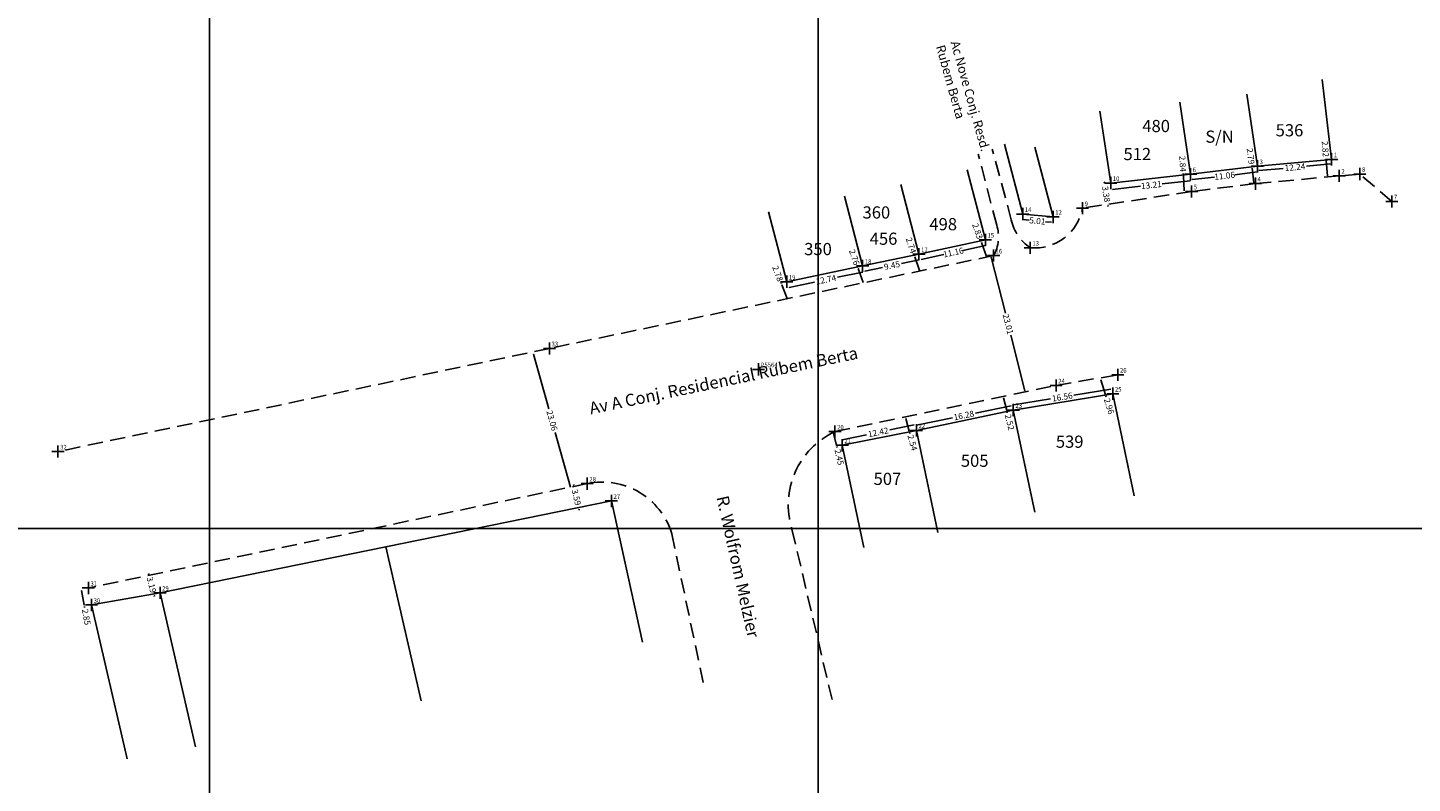
# Model space of a CAD drawing. Extents: x 189800 to 190400, y 1677400 to 1677800.
# Drawn here: x 189970 to 190198, y 1677558 to 1677682 of the extents above; entities that cross this region are included whole.
import ezdxf

# ---------------------------------------------------------------- set-up
doc = ezdxf.new("R2010")
doc.units = 0
doc.header["$MEASUREMENT"] = 0
doc.header["$PDMODE"] = 2
doc.linetypes.add('CONTINUO', pattern=[0])
doc.linetypes.add('DASHED2', pattern=[0.375, 0.25, -0.125])
doc.layers.get('0').update_dxf_attribs({"linetype": 'CONTINUOUS'})
doc.layers.get('DEFPOINTS').update_dxf_attribs({"linetype": 'CONTINUOUS'})
for name, color, linetype in [('_TG', 7, 'CONTINUO'), ('T-DIM', 1, 'CONTINUOUS'), ('T-DIVIS-EXIS', 7, 'CONTINUOUS'), ('T-MFIO-EXI', 7, 'DASHED2'), ('T-TEXTG', 1, 'CONTINUOUS')]:
    doc.layers.add(name, color=color, linetype=linetype)
doc.styles.add('SIMPLEX', font='simplex', dxfattribs={"height": 0.2})
doc.dimstyles.get("Standard").update_dxf_attribs({"dimtxt": 0.18, "dimasz": 0.18, "dimexe": 0.18, "dimexo": 0.0625, "dimgap": 0.09, "dimtad": 0, "dimtih": 1, "dimtoh": 1, "dimdec": 4, "dimzin": 0, "dimdsep": 46, "dimtxsty": 'Standard', "dimcen": 0.09, "dimadec": 0, "dimazin": 0, "dimtfac": 1, "dimtdec": 4, "dimtofl": 0, "dimtmove": 0, "dimatfit": 0, "dimfxl": 0, "dimtolj": 1, "dimtzin": 0, "dimarcsym": 0})

# ---------------------------------------------------------------- blocks, each defined once
blk = doc.blocks.new('SIMB_PONTO')
at = {"color": 0}
blk.add_point((0, 0), dxfattribs=at)
for tag in ['COTA', 'PONTO', 'DESC']:
    blk.add_attdef(tag, (0, 0), '', height=1)
blk = doc.blocks.new('*D1')
at = {"layer": 'DEFPOINTS', "color": 0, "ltscale": 10}
for p in [(190103.43, 1677616.03), (190103.09, 1677613.43), (190103.99, 1677613.64)]:
    blk.add_point(p, dxfattribs=at)
at = {"layer": 'T-TEXTG', "ltscale": 10}
for p, q in [((190102.57, 1677615.65), (190103.05, 1677613.61)), ((190103.09, 1677613.43), (190103.13, 1677613.26))]:
    blk.add_line(p, q, dxfattribs=at)
for points in [[(190102.6, 1677615.65), (190102.54, 1677615.64), (190102.53, 1677615.82)], [(190103.08, 1677613.61), (190103.02, 1677613.6), (190103.09, 1677613.43)]]:
    blk.add_solid(points, dxfattribs=at)
at = {"layer": 'T-TEXTG', "color": 0, "ltscale": 10, "insert": (190103.49, 1677611.7), "char_height": 1, "attachment_point": 5, "rotation": 283.1507}
blk.add_mtext('\\A1;2.45', dxfattribs=at)
blk = doc.blocks.new('*D2')
at = {"layer": 'DEFPOINTS', "color": 0, "ltscale": 10}
for p in [(190115.48, 1677618.54), (190115.04, 1677615.78), (190116.16, 1677616.1)]:
    blk.add_point(p, dxfattribs=at)
at = {"layer": 'T-TEXTG', "ltscale": 10}
for p, q in [((190114.41, 1677618.06), (190115, 1677615.96)), ((190115.04, 1677615.78), (190115.09, 1677615.61))]:
    blk.add_line(p, q, dxfattribs=at)
for points in [[(190114.44, 1677618.06), (190114.38, 1677618.05), (190114.36, 1677618.23)], [(190115.02, 1677615.97), (190114.97, 1677615.95), (190115.04, 1677615.78)]]:
    blk.add_solid(points, dxfattribs=at)
at = {"layer": 'T-TEXTG', "color": 0, "ltscale": 10, "insert": (190115.52, 1677614.07), "char_height": 1, "attachment_point": 5, "rotation": 285.6706}
blk.add_mtext('\\A1;2.54', dxfattribs=at)
blk = doc.blocks.new('*D3')
at = {"layer": 'DEFPOINTS', "color": 0, "ltscale": 10}
for p in [(190131.48, 1677621.88), (190131.05, 1677619.18), (190132.09, 1677619.44)]:
    blk.add_point(p, dxfattribs=at)
at = {"layer": 'T-TEXTG', "ltscale": 10}
for p, q in [((190130.48, 1677621.44), (190131.01, 1677619.35)), ((190131.05, 1677619.18), (190131.09, 1677619))]:
    blk.add_line(p, q, dxfattribs=at)
for points in [[(190130.51, 1677621.45), (190130.45, 1677621.44), (190130.44, 1677621.62)], [(190131.04, 1677619.36), (190130.98, 1677619.34), (190131.05, 1677619.18)]]:
    blk.add_solid(points, dxfattribs=at)
at = {"layer": 'T-TEXTG', "color": 0, "ltscale": 10, "insert": (190131.48, 1677617.45), "char_height": 1, "attachment_point": 5, "rotation": 284.0878}
blk.add_mtext('\\A1;2.52', dxfattribs=at)
blk = doc.blocks.new('*D4')
at = {"layer": 'DEFPOINTS', "color": 0, "ltscale": 10}
for p in [(190147.55, 1677624.93), (190148.43, 1677622.11), (190147.3, 1677621.76)]:
    blk.add_point(p, dxfattribs=at)
at = {"layer": 'T-TEXTG', "ltscale": 10}
for p, q in [((190146.47, 1677624.41), (190147.24, 1677621.93)), ((190147.3, 1677621.76), (190147.35, 1677621.59))]:
    blk.add_line(p, q, dxfattribs=at)
for points in [[(190146.49, 1677624.41), (190146.44, 1677624.4), (190146.41, 1677624.58)], [(190147.27, 1677621.94), (190147.21, 1677621.92), (190147.3, 1677621.76)]]:
    blk.add_solid(points, dxfattribs=at)
at = {"layer": 'T-TEXTG', "color": 0, "ltscale": 10, "insert": (190147.83, 1677620.06), "char_height": 1, "attachment_point": 5, "rotation": 287.4229}
blk.add_mtext('\\A1;2.96', dxfattribs=at)
blk = doc.blocks.new('*D5')
at = {"layer": 'DEFPOINTS', "color": 0, "ltscale": 10}
for p in [(190094.01, 1677640.2), (190094.86, 1677640.52), (190095.83, 1677637.91)]:
    blk.add_point(p, dxfattribs=at)
at = {"layer": 'T-TEXTG', "ltscale": 10}
for p, q in [((190094.01, 1677640.2), (190093.94, 1677640.37)), ((190094.91, 1677637.76), (190094.07, 1677640.03))]:
    blk.add_line(p, q, dxfattribs=at)
for points in [[(190094.1, 1677640.04), (190094.04, 1677640.02), (190094.01, 1677640.2)], [(190094.94, 1677637.77), (190094.89, 1677637.75), (190094.98, 1677637.59)]]:
    blk.add_solid(points, dxfattribs=at)
at = {"layer": 'T-TEXTG', "color": 0, "ltscale": 10, "insert": (190093.38, 1677641.86), "char_height": 1, "attachment_point": 5, "rotation": 290.434}
blk.add_mtext('\\A1;2.78', dxfattribs=at)
blk = doc.blocks.new('*D6')
at = {"layer": 'DEFPOINTS', "color": 0, "ltscale": 10}
for p in [(190106.55, 1677642.84), (190107.34, 1677643.11), (190108.24, 1677640.5)]:
    blk.add_point(p, dxfattribs=at)
at = {"layer": 'T-TEXTG', "ltscale": 10}
for p, q in [((190106.55, 1677642.84), (190106.5, 1677643.01)), ((190107.4, 1677640.4), (190106.61, 1677642.67))]:
    blk.add_line(p, q, dxfattribs=at)
for points in [[(190106.64, 1677642.68), (190106.58, 1677642.66), (190106.55, 1677642.84)], [(190107.43, 1677640.41), (190107.37, 1677640.39), (190107.46, 1677640.23)]]:
    blk.add_solid(points, dxfattribs=at)
at = {"layer": 'T-TEXTG', "color": 0, "ltscale": 10, "insert": (190105.97, 1677644.53), "char_height": 1, "attachment_point": 5, "rotation": 289.0881}
blk.add_mtext('\\A1;2.76', dxfattribs=at)
blk = doc.blocks.new('*D7')
at = {"layer": 'DEFPOINTS', "color": 0, "ltscale": 10}
for p in [(190115.85, 1677644.79), (190116.59, 1677645.03), (190117.44, 1677642.43)]:
    blk.add_point(p, dxfattribs=at)
at = {"layer": 'T-TEXTG', "ltscale": 10}
for p, q in [((190115.85, 1677644.79), (190115.79, 1677644.96)), ((190116.65, 1677642.35), (190115.91, 1677644.62))]:
    blk.add_line(p, q, dxfattribs=at)
for points in [[(190115.93, 1677644.63), (190115.88, 1677644.61), (190115.85, 1677644.79)], [(190116.67, 1677642.36), (190116.62, 1677642.35), (190116.7, 1677642.18)]]:
    blk.add_solid(points, dxfattribs=at)
at = {"layer": 'T-TEXTG', "color": 0, "ltscale": 10, "insert": (190115.29, 1677646.48), "char_height": 1, "attachment_point": 5, "rotation": 288.1443}
blk.add_mtext('\\A1;2.74', dxfattribs=at)
blk = doc.blocks.new('*D8')
at = {"layer": 'DEFPOINTS', "color": 0, "ltscale": 10}
for p in [(190126.8, 1677647.15), (190127.5, 1677647.4), (190128.45, 1677644.73)]:
    blk.add_point(p, dxfattribs=at)
at = {"layer": 'T-TEXTG', "ltscale": 10}
for p, q in [((190126.8, 1677647.15), (190126.74, 1677647.32)), ((190127.69, 1677644.65), (190126.86, 1677646.98))]:
    blk.add_line(p, q, dxfattribs=at)
for points in [[(190126.89, 1677646.99), (190126.84, 1677646.97), (190126.8, 1677647.15)], [(190127.72, 1677644.66), (190127.66, 1677644.64), (190127.75, 1677644.48)]]:
    blk.add_solid(points, dxfattribs=at)
at = {"layer": 'T-TEXTG', "color": 0, "ltscale": 10, "insert": (190126.21, 1677648.83), "char_height": 1, "attachment_point": 5, "rotation": 289.5547}
blk.add_mtext('\\A1;2.83', dxfattribs=at)
blk = doc.blocks.new('*D9')
at = {"layer": 'DEFPOINTS', "color": 0, "ltscale": 10}
for p in [(190133.64, 1677651.63), (190138.54, 1677650.26), (190138.62, 1677651.16)]:
    blk.add_point(p, dxfattribs=at)
at = {"layer": 'T-TEXTG', "ltscale": 10}
for p, q in [((190133.73, 1677650.72), (190134.7, 1677650.62)), ((190138.36, 1677650.28), (190137.39, 1677650.37))]:
    blk.add_line(p, q, dxfattribs=at)
for points in [[(190133.73, 1677650.75), (190133.73, 1677650.69), (190133.55, 1677650.73)], [(190138.36, 1677650.31), (190138.35, 1677650.25), (190138.54, 1677650.26)]]:
    blk.add_solid(points, dxfattribs=at)
at = {"layer": 'T-TEXTG', "color": 0, "ltscale": 10, "insert": (190136.04, 1677650.5), "char_height": 1, "attachment_point": 5, "rotation": 354.5522}
blk.add_mtext('\\A1;5.01', dxfattribs=at)
blk = doc.blocks.new('*D10')
at = {"layer": 'DEFPOINTS', "color": 0, "ltscale": 10}
for p in [(190107.34, 1677643.11), (190094.86, 1677640.52), (190107.54, 1677642.15)]:
    blk.add_point(p, dxfattribs=at)
at = {"layer": 'T-TEXTG', "ltscale": 10}
for p, q in [((190095.24, 1677639.58), (190099.41, 1677640.45)), ((190107.36, 1677642.11), (190103.19, 1677641.24))]:
    blk.add_line(p, q, dxfattribs=at)
for points in [[(190107.36, 1677642.14), (190107.37, 1677642.08), (190107.54, 1677642.15)], [(190095.23, 1677639.61), (190095.25, 1677639.55), (190095.06, 1677639.55)]]:
    blk.add_solid(points, dxfattribs=at)
at = {"layer": 'T-TEXTG', "color": 0, "ltscale": 10, "insert": (190101.3, 1677640.85), "char_height": 1, "attachment_point": 5, "rotation": 11.7687}
blk.add_mtext('\\A1;12.74', dxfattribs=at)
blk = doc.blocks.new('*D11')
at = {"layer": 'DEFPOINTS', "color": 0, "ltscale": 10}
for p in [(190116.59, 1677645.03), (190107.34, 1677643.11), (190116.78, 1677644.13)]:
    blk.add_point(p, dxfattribs=at)
at = {"layer": 'T-TEXTG', "ltscale": 10}
for p, q in [((190107.7, 1677642.25), (190110.58, 1677642.85)), ((190116.6, 1677644.1), (190113.72, 1677643.5))]:
    blk.add_line(p, q, dxfattribs=at)
for points in [[(190116.59, 1677644.13), (190116.61, 1677644.07), (190116.78, 1677644.13)], [(190107.69, 1677642.28), (190107.7, 1677642.23), (190107.52, 1677642.22)]]:
    blk.add_solid(points, dxfattribs=at)
at = {"layer": 'T-TEXTG', "color": 0, "ltscale": 10, "insert": (190112.15, 1677643.18), "char_height": 1, "attachment_point": 5, "rotation": 11.6933}
blk.add_mtext('\\A1;9.45', dxfattribs=at)
blk = doc.blocks.new('*D12')
at = {"layer": 'DEFPOINTS', "color": 0, "ltscale": 10}
for p in [(190127.5, 1677647.4), (190116.59, 1677645.03), (190127.69, 1677646.5)]:
    blk.add_point(p, dxfattribs=at)
at = {"layer": 'T-TEXTG', "ltscale": 10}
for p, q in [((190116.96, 1677644.17), (190120.68, 1677644.98)), ((190127.52, 1677646.46), (190123.8, 1677645.66))]:
    blk.add_line(p, q, dxfattribs=at)
for points in [[(190127.51, 1677646.49), (190127.52, 1677646.44), (190127.69, 1677646.5)], [(190116.96, 1677644.2), (190116.97, 1677644.14), (190116.79, 1677644.13)]]:
    blk.add_solid(points, dxfattribs=at)
at = {"layer": 'T-TEXTG', "color": 0, "ltscale": 10, "insert": (190122.24, 1677645.32), "char_height": 1, "attachment_point": 5, "rotation": 12.2505}
blk.add_mtext('\\A1;11.16', dxfattribs=at)
blk = doc.blocks.new('*D13')
at = {"layer": 'DEFPOINTS', "color": 0, "ltscale": 10}
for p in [(190148.09, 1677656.72), (190161.21, 1677658.17), (190161.33, 1677657.12)]:
    blk.add_point(p, dxfattribs=at)
at = {"layer": 'T-TEXTG', "ltscale": 10}
for p, q in [((190148.38, 1677655.69), (190153.01, 1677656.2)), ((190161.15, 1677657.1), (190156.52, 1677656.59))]:
    blk.add_line(p, q, dxfattribs=at)
for points in [[(190161.15, 1677657.13), (190161.15, 1677657.07), (190161.33, 1677657.12)], [(190148.38, 1677655.72), (190148.39, 1677655.66), (190148.2, 1677655.67)]]:
    blk.add_solid(points, dxfattribs=at)
at = {"layer": 'T-TEXTG', "color": 0, "ltscale": 10, "insert": (190154.77, 1677656.39), "char_height": 1, "attachment_point": 5, "rotation": 6.2935}
blk.add_mtext('\\A1;13.21', dxfattribs=at)
blk = doc.blocks.new('*D14')
at = {"layer": 'DEFPOINTS', "color": 0, "ltscale": 10}
for p in [(190172.2, 1677659.47), (190172.31, 1677658.56), (190161.21, 1677658.17)]:
    blk.add_point(p, dxfattribs=at)
at = {"layer": 'T-TEXTG', "ltscale": 10}
for p, q in [((190172.13, 1677658.54), (190168.49, 1677658.1)), ((190161.5, 1677657.28), (190165.14, 1677657.71))]:
    blk.add_line(p, q, dxfattribs=at)
for points in [[(190172.12, 1677658.57), (190172.13, 1677658.51), (190172.31, 1677658.56)], [(190161.5, 1677657.31), (190161.5, 1677657.25), (190161.32, 1677657.25)]]:
    blk.add_solid(points, dxfattribs=at)
at = {"layer": 'T-TEXTG', "color": 0, "ltscale": 10, "insert": (190166.81, 1677657.91), "char_height": 1, "attachment_point": 5, "rotation": 6.7632}
blk.add_mtext('\\A1;11.06', dxfattribs=at)
blk = doc.blocks.new('*D15')
at = {"layer": 'DEFPOINTS', "color": 0, "ltscale": 10}
for p in [(190184.39, 1677660.61), (190172.2, 1677659.47), (190184.45, 1677659.89)]:
    blk.add_point(p, dxfattribs=at)
at = {"layer": 'T-TEXTG', "ltscale": 10}
for p, q in [((190172.45, 1677658.76), (190176.44, 1677659.14)), ((190184.27, 1677659.87), (190180.28, 1677659.5))]:
    blk.add_line(p, q, dxfattribs=at)
for points in [[(190172.44, 1677658.79), (190172.45, 1677658.73), (190172.27, 1677658.75)], [(190184.27, 1677659.9), (190184.28, 1677659.84), (190184.45, 1677659.89)]]:
    blk.add_solid(points, dxfattribs=at)
at = {"layer": 'T-TEXTG', "color": 0, "ltscale": 10, "insert": (190178.36, 1677659.32), "char_height": 1, "attachment_point": 5, "rotation": 5.3527}
blk.add_mtext('\\A1;12.24', dxfattribs=at)
blk = doc.blocks.new('*D16')
at = {"layer": 'DEFPOINTS', "color": 0, "ltscale": 10}
for p in [(190184.39, 1677660.61), (190183.49, 1677660.54), (190184.61, 1677657.81)]:
    blk.add_point(p, dxfattribs=at)
at = {"layer": 'T-TEXTG', "ltscale": 10}
for p, q in [((190183.49, 1677660.54), (190183.47, 1677660.72)), ((190183.69, 1677657.91), (190183.5, 1677660.36))]:
    blk.add_line(p, q, dxfattribs=at)
for points in [[(190183.53, 1677660.37), (190183.47, 1677660.36), (190183.49, 1677660.54)], [(190183.72, 1677657.92), (190183.66, 1677657.91), (190183.71, 1677657.74)]]:
    blk.add_solid(points, dxfattribs=at)
at = {"layer": 'T-TEXTG', "color": 0, "ltscale": 10, "insert": (190183.35, 1677662.32), "char_height": 1, "attachment_point": 5, "rotation": 274.5143}
blk.add_mtext('\\A1;2.82', dxfattribs=at)
blk = doc.blocks.new('*D17')
at = {"layer": 'DEFPOINTS', "color": 0, "ltscale": 10}
for p in [(190171.3, 1677659.36), (190172.2, 1677659.47), (190172.55, 1677656.7)]:
    blk.add_point(p, dxfattribs=at)
at = {"layer": 'T-TEXTG', "ltscale": 10}
for p, q in [((190171.3, 1677659.36), (190171.28, 1677659.54)), ((190171.63, 1677656.77), (190171.33, 1677659.18))]:
    blk.add_line(p, q, dxfattribs=at)
for points in [[(190171.36, 1677659.19), (190171.3, 1677659.18), (190171.3, 1677659.36)], [(190171.66, 1677656.77), (190171.6, 1677656.76), (190171.65, 1677656.59)]]:
    blk.add_solid(points, dxfattribs=at)
at = {"layer": 'T-TEXTG', "color": 0, "ltscale": 10, "insert": (190171.08, 1677661.13), "char_height": 1, "attachment_point": 5, "rotation": 277.1316}
blk.add_mtext('\\A1;2.79', dxfattribs=at)
blk = doc.blocks.new('*D18')
at = {"layer": 'DEFPOINTS', "color": 0, "ltscale": 10}
for p in [(190160.03, 1677658.1), (190161.21, 1677658.17), (190161.38, 1677655.33)]:
    blk.add_point(p, dxfattribs=at)
at = {"layer": 'T-TEXTG', "ltscale": 10}
for p, q in [((190160.03, 1677658.1), (190160.02, 1677658.28)), ((190160.18, 1677655.44), (190160.04, 1677657.92))]:
    blk.add_line(p, q, dxfattribs=at)
for points in [[(190160.07, 1677657.92), (190160.01, 1677657.92), (190160.03, 1677658.1)], [(190160.21, 1677655.44), (190160.15, 1677655.44), (190160.19, 1677655.26)]]:
    blk.add_solid(points, dxfattribs=at)
at = {"layer": 'T-TEXTG', "color": 0, "ltscale": 10, "insert": (190159.92, 1677659.88), "char_height": 1, "attachment_point": 5, "rotation": 273.3004}
blk.add_mtext('\\A1;2.84', dxfattribs=at)
blk = doc.blocks.new('*D19')
at = {"layer": 'DEFPOINTS', "color": 0, "ltscale": 10}
for p in [(190147.1, 1677656.57), (190148.09, 1677656.72), (190148.6, 1677653.38)]:
    blk.add_point(p, dxfattribs=at)
at = {"layer": 'T-TEXTG', "ltscale": 10}
for p, q in [((190147.07, 1677656.75), (190147.04, 1677656.93)), ((190147.64, 1677653.05), (190147.66, 1677652.87))]:
    blk.add_line(p, q, dxfattribs=at)
for points in [[(190147.1, 1677656.75), (190147.04, 1677656.74), (190147.1, 1677656.57)], [(190147.66, 1677653.05), (190147.61, 1677653.04), (190147.61, 1677653.22)]]:
    blk.add_solid(points, dxfattribs=at)
at = {"layer": 'T-TEXTG', "color": 0, "ltscale": 10, "insert": (190147.35, 1677654.9), "char_height": 1, "attachment_point": 5, "rotation": 278.7165}
blk.add_mtext('\\A1;3.38', dxfattribs=at)
blk = doc.blocks.new('*D20')
at = {"layer": 'DEFPOINTS', "color": 0, "ltscale": 10}
for p in [(190128.85, 1677644.81), (190134.04, 1677622.39), (190134.47, 1677622.5)]:
    blk.add_point(p, dxfattribs=at)
at = {"layer": 'T-TEXTG', "ltscale": 10}
for p, q in [((190128.47, 1677644.53), (190130.78, 1677635.34)), ((190134, 1677622.57), (190131.68, 1677631.75))]:
    blk.add_line(p, q, dxfattribs=at)
for points in [[(190128.49, 1677644.54), (190128.44, 1677644.52), (190128.42, 1677644.7)], [(190134.03, 1677622.58), (190133.97, 1677622.56), (190134.04, 1677622.39)]]:
    blk.add_solid(points, dxfattribs=at)
at = {"layer": 'T-TEXTG', "color": 0, "ltscale": 10, "insert": (190131.23, 1677633.55), "char_height": 1, "attachment_point": 5, "rotation": 284.1426}
blk.add_mtext('\\A1;23.01', dxfattribs=at)
blk = doc.blocks.new('*D21')
at = {"layer": 'DEFPOINTS', "color": 0, "ltscale": 10}
for p in [(190055.87, 1677629.56), (190059.4, 1677606.6), (190062.08, 1677607.35)]:
    blk.add_point(p, dxfattribs=at)
at = {"layer": 'T-TEXTG', "ltscale": 10}
for p, q in [((190053.24, 1677628.63), (190055.76, 1677619.65)), ((190059.36, 1677606.77), (190056.84, 1677615.76))]:
    blk.add_line(p, q, dxfattribs=at)
for points in [[(190053.27, 1677628.64), (190053.21, 1677628.63), (190053.19, 1677628.81)], [(190059.38, 1677606.78), (190059.33, 1677606.77), (190059.4, 1677606.6)]]:
    blk.add_solid(points, dxfattribs=at)
at = {"layer": 'T-TEXTG', "color": 0, "ltscale": 10, "insert": (190056.3, 1677617.7), "char_height": 1, "attachment_point": 5, "rotation": 285.624}
blk.add_mtext('\\A1;23.06', dxfattribs=at)
blk = doc.blocks.new('*D22')
at = {"layer": 'DEFPOINTS', "color": 0, "ltscale": 10}
for p in [(189980.12, 1677590.21), (189979.47, 1677587.19), (189980.64, 1677587.41)]:
    blk.add_point(p, dxfattribs=at)
at = {"layer": 'T-TEXTG', "ltscale": 10}
for p, q in [((189978.98, 1677589.82), (189979.44, 1677587.37)), ((189979.47, 1677587.19), (189979.5, 1677587.02))]:
    blk.add_line(p, q, dxfattribs=at)
for points in [[(189979.01, 1677589.82), (189978.95, 1677589.81), (189978.95, 1677589.99)], [(189979.46, 1677587.38), (189979.41, 1677587.37), (189979.47, 1677587.19)]]:
    blk.add_solid(points, dxfattribs=at)
at = {"layer": 'T-TEXTG', "color": 0, "ltscale": 10, "insert": (189979.79, 1677585.44), "char_height": 1, "attachment_point": 5, "rotation": 280.5572}
blk.add_mtext('\\A1;2.85', dxfattribs=at)
blk = doc.blocks.new('*D23')
at = {"layer": 'DEFPOINTS', "color": 0, "ltscale": 10}
for p in [(189991.13, 1677592.51), (189990.88, 1677589.16), (189991.9, 1677589.41)]:
    blk.add_point(p, dxfattribs=at)
at = {"layer": 'T-TEXTG', "ltscale": 10}
for p, q in [((189990.07, 1677592.44), (189990.03, 1677592.61)), ((189990.93, 1677588.99), (189990.97, 1677588.81))]:
    blk.add_line(p, q, dxfattribs=at)
for points in [[(189990.1, 1677592.44), (189990.04, 1677592.43), (189990.12, 1677592.26)], [(189990.96, 1677589), (189990.9, 1677588.98), (189990.88, 1677589.16)]]:
    blk.add_solid(points, dxfattribs=at)
at = {"layer": 'T-TEXTG', "color": 0, "ltscale": 10, "insert": (189990.5, 1677590.71), "char_height": 1, "attachment_point": 5, "rotation": 283.8885}
blk.add_mtext('\\A1;3.19', dxfattribs=at)
blk = doc.blocks.new('*D24')
at = {"layer": 'DEFPOINTS', "color": 0, "ltscale": 10}
for p in [(190056.75, 1677606.13), (190057.53, 1677602.63), (190060.7, 1677603.34)]:
    blk.add_point(p, dxfattribs=at)
at = {"layer": 'T-TEXTG', "ltscale": 10}
for p, q in [((190059.88, 1677607.02), (190059.84, 1677607.19)), ((190060.74, 1677603.17), (190060.78, 1677602.99))]:
    blk.add_line(p, q, dxfattribs=at)
for points in [[(190059.91, 1677607.02), (190059.85, 1677607.01), (190059.92, 1677606.84)], [(190060.77, 1677603.17), (190060.71, 1677603.16), (190060.7, 1677603.34)]]:
    blk.add_solid(points, dxfattribs=at)
at = {"layer": 'T-TEXTG', "color": 0, "ltscale": 10, "insert": (190060.31, 1677605.09), "char_height": 1, "attachment_point": 5, "rotation": 282.6673}
blk.add_mtext('\\A1;3.59', dxfattribs=at)
blk = doc.blocks.new('*D25')
at = {"layer": 'DEFPOINTS', "color": 0, "ltscale": 10}
for p in [(190115.96, 1677617.05), (190116.14, 1677616.19), (190103.99, 1677613.64)]:
    blk.add_point(p, dxfattribs=at)
at = {"layer": 'T-TEXTG', "ltscale": 10}
for p, q in [((190103.98, 1677614.54), (190107.99, 1677615.38)), ((190115.79, 1677617.02), (190111.78, 1677616.18))]:
    blk.add_line(p, q, dxfattribs=at)
for points in [[(190115.78, 1677617.05), (190115.79, 1677616.99), (190115.96, 1677617.05)], [(190103.98, 1677614.57), (190103.99, 1677614.51), (190103.81, 1677614.51)]]:
    blk.add_solid(points, dxfattribs=at)
at = {"layer": 'T-TEXTG', "color": 0, "ltscale": 10, "insert": (190109.89, 1677615.78), "char_height": 1, "attachment_point": 5, "rotation": 11.831}
blk.add_mtext('\\A1;12.42', dxfattribs=at)
blk = doc.blocks.new('*D26')
at = {"layer": 'DEFPOINTS', "color": 0, "ltscale": 10}
for p in [(190131.94, 1677620.19), (190132.09, 1677619.44), (190116.14, 1677616.19)]:
    blk.add_point(p, dxfattribs=at)
at = {"layer": 'T-TEXTG', "ltscale": 10}
for p, q in [((190131.76, 1677620.15), (190125.86, 1677618.95)), ((190116.17, 1677616.97), (190122.07, 1677618.18))]:
    blk.add_line(p, q, dxfattribs=at)
for points in [[(190131.76, 1677620.18), (190131.77, 1677620.12), (190131.94, 1677620.19)], [(190116.16, 1677617), (190116.17, 1677616.94), (190115.99, 1677616.94)]]:
    blk.add_solid(points, dxfattribs=at)
at = {"layer": 'T-TEXTG', "color": 0, "ltscale": 10, "insert": (190123.96, 1677618.56), "char_height": 1, "attachment_point": 5, "rotation": 11.5163}
blk.add_mtext('\\A1;16.28', dxfattribs=at)
blk = doc.blocks.new('*D27')
at = {"layer": 'DEFPOINTS', "color": 0, "ltscale": 10}
for p in [(190148.3, 1677622.92), (190148.43, 1677622.11), (190132.09, 1677619.44)]:
    blk.add_point(p, dxfattribs=at)
at = {"layer": 'T-TEXTG', "ltscale": 10}
for p, q in [((190148.12, 1677622.89), (190142.04, 1677621.9)), ((190132.14, 1677620.27), (190138.22, 1677621.27))]:
    blk.add_line(p, q, dxfattribs=at)
for points in [[(190148.12, 1677622.92), (190148.13, 1677622.86), (190148.3, 1677622.92)], [(190132.13, 1677620.3), (190132.14, 1677620.24), (190131.96, 1677620.24)]]:
    blk.add_solid(points, dxfattribs=at)
at = {"layer": 'T-TEXTG', "color": 0, "ltscale": 10, "insert": (190140.13, 1677621.58), "char_height": 1, "attachment_point": 5, "rotation": 9.3029}
blk.add_mtext('\\A1;16.56', dxfattribs=at)

msp = doc.modelspace()

# ---------------------------------------------------------------- linework, layer by layer
at = {"layer": 'T-DIM', "ltscale": 10}
for p, q in [((190000, 1677400), (190000, 1677800)), ((190100, 1677800), (190100, 1677400)), ((189800, 1677600), (190400, 1677600))]:
    msp.add_line(p, q, dxfattribs=at)
at = {"layer": 'T-DIVIS-EXIS'}
for p, q in [((190184.386, 1677660.614), (190182.855, 1677673.718)), ((190161.213, 1677658.169), (190159.447, 1677669.996)), ((190172.199, 1677659.472), (190170.433, 1677671.299)), ((190148.088, 1677656.722), (190146.322, 1677668.548)), ((190133.638, 1677651.631), (190130.639, 1677663.105)), ((190138.622, 1677651.156), (190135.622, 1677662.629)), ((190172.199, 1677659.472), (190184.386, 1677660.614)), ((190127.499, 1677647.399), (190124.499, 1677658.872)), ((190161.213, 1677658.169), (190172.199, 1677659.472)), ((190116.592, 1677645.03), (190113.592, 1677656.504)), ((190148.088, 1677656.722), (190161.213, 1677658.169)), ((190107.336, 1677643.115), (190104.336, 1677654.588)), ((190094.861, 1677640.516), (190091.861, 1677651.989)), ((190133.638, 1677651.631), (190138.622, 1677651.156)), ((190116.592, 1677645.03), (190127.499, 1677647.399)), ((190107.336, 1677643.115), (190116.592, 1677645.03)), ((190094.861, 1677640.516), (190107.336, 1677643.115))]:
    msp.add_line(p, q, dxfattribs=at)
at = {"layer": 'T-DIVIS-EXIS', "ltscale": 10}
for p, q in [((190148.431, 1677622.113), (190132.091, 1677619.437)), ((190148.431, 1677622.113), (190151.947, 1677605.333)), ((190132.091, 1677619.437), (190116.162, 1677616.098)), ((190132.091, 1677619.437), (190135.606, 1677602.656)), ((190116.162, 1677616.098), (190103.99, 1677613.641)), ((190116.162, 1677616.098), (190119.677, 1677599.318)), ((190103.99, 1677613.641), (190107.505, 1677596.861)), ((189991.896, 1677589.415), (190066.055, 1677604.5)), ((190066.055, 1677604.5), (190071.159, 1677581.303)), ((190028.976, 1677596.957), (190034.807, 1677571.667)), ((189980.641, 1677587.413), (189991.896, 1677589.415)), ((189991.896, 1677589.415), (189997.728, 1677564.125)), ((189980.641, 1677587.413), (189986.473, 1677562.123))]:
    msp.add_line(p, q, dxfattribs=at)
at = {"layer": 'T-MFIO-EXI', "ltscale": 10}
for p, q in [((190129.361, 1677649.804), (190126.339, 1677661.441)), ((190131.754, 1677650.672), (190128.637, 1677662.312)), ((190171.855, 1677656.636), (190161.377, 1677655.331)), ((190185.64, 1677657.901), (190171.855, 1677656.636)), ((190189.022, 1677658.208), (190185.64, 1677657.901)), ((190194.282, 1677653.692), (190189.022, 1677658.208)), ((190161.377, 1677655.331), (190143.454, 1677652.59)), ((190128.849, 1677644.811), (190055.875, 1677629.557)), ((190055.875, 1677629.557), (189975.131, 1677612.615)), ((190139.118, 1677623.471), (190149.26, 1677625.231)), ((190102.787, 1677615.897), (190139.118, 1677623.471)), ((190062.085, 1677607.351), (189980.12, 1677590.211)), ((190095.727, 1677599.861), (190102.548, 1677570.819)), ((190075.975, 1677599.116), (190081.322, 1677573.773))]:
    msp.add_line(p, q, dxfattribs=at)
for centre, radius, start, end in [((190135.571, 1677654.077), 8.022, 265.00771, 349.32139), ((190123.39, 1677647.894), 6.269, 330.54455, 17.73969), ((190139.13, 1677652.333), 7.561, 192.69477, 235.73004), ((190108.426, 1677603.842), 13.309, 115.06922, 197.40453), ((190064.527, 1677595.639), 11.964, 16.89409, 101.77981)]:
    msp.add_arc(centre, radius, start, end, dxfattribs=at)

# ---------------------------------------------------------------- block references
at = {"layer": '_TG', "color": 3}
ref = msp.add_blockref('SIMB_PONTO', (190184.386, 1677660.614), dxfattribs=at)
ref.add_attrib('PONTO', '1', (190184.736, 1677660.964), dxfattribs={"layer": '0', "color": 1, "height": 0.75, "style": 'SIMPLEX', "width": 0.954526, "flags": 8})
ref = msp.add_blockref('SIMB_PONTO', (190161.213, 1677658.169), dxfattribs=at)
ref.add_attrib('PONTO', '6', (190161.563, 1677658.519), dxfattribs={"layer": '0', "color": 1, "height": 0.75, "style": 'SIMPLEX', "width": 0.954526, "flags": 8})
ref = msp.add_blockref('SIMB_PONTO', (190172.199, 1677659.472), dxfattribs=at)
ref.add_attrib('PONTO', '3', (190172.549, 1677659.822), dxfattribs={"layer": '0', "color": 1, "height": 0.75, "style": 'SIMPLEX', "width": 0.954526, "flags": 8})
ref = msp.add_blockref('SIMB_PONTO', (190185.64, 1677657.901), dxfattribs=at)
ref.add_attrib('PONTO', '2', (190185.99, 1677658.251), dxfattribs={"layer": '0', "color": 1, "height": 0.75, "style": 'SIMPLEX', "width": 0.954526, "flags": 8})
ref = msp.add_blockref('SIMB_PONTO', (190189.022, 1677658.208), dxfattribs=at)
ref.add_attrib('PONTO', '8', (190189.372, 1677658.558), dxfattribs={"layer": '0', "color": 1, "height": 0.75, "style": 'SIMPLEX', "width": 0.954526, "flags": 8})
ref = msp.add_blockref('SIMB_PONTO', (190148.088, 1677656.722), dxfattribs=at)
ref.add_attrib('PONTO', '10', (190148.438, 1677657.072), dxfattribs={"layer": '0', "color": 1, "height": 0.75, "style": 'SIMPLEX', "width": 0.954526, "flags": 8})
ref = msp.add_blockref('SIMB_PONTO', (190161.377, 1677655.331), dxfattribs=at)
ref.add_attrib('PONTO', '5', (190161.727, 1677655.681), dxfattribs={"layer": '0', "color": 1, "height": 0.75, "style": 'SIMPLEX', "width": 0.954526, "flags": 8})
ref = msp.add_blockref('SIMB_PONTO', (190171.855, 1677656.636), dxfattribs=at)
ref.add_attrib('PONTO', '4', (190172.205, 1677656.986), dxfattribs={"layer": '0', "color": 1, "height": 0.75, "style": 'SIMPLEX', "width": 0.954526, "flags": 8})
ref = msp.add_blockref('SIMB_PONTO', (190194.282, 1677653.692), dxfattribs=at)
ref.add_attrib('PONTO', '7', (190194.632, 1677654.042), dxfattribs={"layer": '0', "color": 1, "height": 0.75, "style": 'SIMPLEX', "width": 0.954526, "flags": 8})
ref = msp.add_blockref('SIMB_PONTO', (190133.638, 1677651.631), dxfattribs=at)
ref.add_attrib('PONTO', '14', (190133.988, 1677651.981), dxfattribs={"layer": '0', "color": 1, "height": 0.75, "style": 'SIMPLEX', "width": 0.954526, "flags": 8})
ref = msp.add_blockref('SIMB_PONTO', (190138.622, 1677651.156), dxfattribs=at)
ref.add_attrib('PONTO', '12', (190138.972, 1677651.506), dxfattribs={"layer": '0', "color": 1, "height": 0.75, "style": 'SIMPLEX', "width": 0.954526, "flags": 8})
ref = msp.add_blockref('SIMB_PONTO', (190143.454, 1677652.59), dxfattribs=at)
ref.add_attrib('PONTO', '9', (190143.804, 1677652.94), dxfattribs={"layer": '0', "color": 1, "height": 0.75, "style": 'SIMPLEX', "width": 0.954526, "flags": 8})
ref = msp.add_blockref('SIMB_PONTO', (190127.499, 1677647.399), dxfattribs=at)
ref.add_attrib('PONTO', '15', (190127.849, 1677647.749), dxfattribs={"layer": '0', "color": 1, "height": 0.75, "style": 'SIMPLEX', "width": 0.954526, "flags": 8})
ref = msp.add_blockref('SIMB_PONTO', (190134.873, 1677646.085), dxfattribs=at)
ref.add_attrib('PONTO', '13', (190135.223, 1677646.435), dxfattribs={"layer": '0', "color": 1, "height": 0.75, "style": 'SIMPLEX', "width": 0.954526, "flags": 8})
ref = msp.add_blockref('SIMB_PONTO', (190116.592, 1677645.03), dxfattribs=at)
ref.add_attrib('PONTO', '17', (190116.942, 1677645.38), dxfattribs={"layer": '0', "color": 1, "height": 0.75, "style": 'SIMPLEX', "width": 0.954526, "flags": 8})
ref = msp.add_blockref('SIMB_PONTO', (190128.849, 1677644.811), dxfattribs=at)
ref.add_attrib('PONTO', '16', (190129.199, 1677645.161), dxfattribs={"layer": '0', "color": 1, "height": 0.75, "style": 'SIMPLEX', "width": 0.954526, "flags": 8})
ref = msp.add_blockref('SIMB_PONTO', (190107.336, 1677643.115), dxfattribs=at)
ref.add_attrib('PONTO', '18', (190107.686, 1677643.465), dxfattribs={"layer": '0', "color": 1, "height": 0.75, "style": 'SIMPLEX', "width": 0.954526, "flags": 8})
ref = msp.add_blockref('SIMB_PONTO', (190094.861, 1677640.516), dxfattribs=at)
ref.add_attrib('PONTO', '19', (190095.211, 1677640.866), dxfattribs={"layer": '0', "color": 1, "height": 0.75, "style": 'SIMPLEX', "width": 0.954526, "flags": 8})
ref = msp.add_blockref('SIMB_PONTO', (190055.875, 1677629.557), dxfattribs=at)
ref.add_attrib('PONTO', '33', (190056.225, 1677629.907), dxfattribs={"layer": '0', "color": 1, "height": 0.75, "style": 'SIMPLEX', "width": 0.954526, "flags": 8})
ref = msp.add_blockref('SIMB_PONTO', (190090.227, 1677626.117), dxfattribs=at)
ref.add_attrib('PONTO', 'P5564', (190090.577, 1677626.467), dxfattribs={"layer": '0', "color": 1, "height": 0.75, "style": 'SIMPLEX', "width": 0.954526, "flags": 8})
ref = msp.add_blockref('SIMB_PONTO', (190139.118, 1677623.471), dxfattribs=at)
ref.add_attrib('PONTO', '24', (190139.468, 1677623.821), dxfattribs={"layer": '0', "color": 1, "height": 0.75, "style": 'SIMPLEX', "width": 0.954526, "flags": 8})
ref = msp.add_blockref('SIMB_PONTO', (190149.26, 1677625.231), dxfattribs=at)
ref.add_attrib('PONTO', '26', (190149.61, 1677625.581), dxfattribs={"layer": '0', "color": 1, "height": 0.75, "style": 'SIMPLEX', "width": 0.954526, "flags": 8})
ref = msp.add_blockref('SIMB_PONTO', (190148.431, 1677622.113), dxfattribs=at)
ref.add_attrib('PONTO', '25', (190148.781, 1677622.463), dxfattribs={"layer": '0', "color": 1, "height": 0.75, "style": 'SIMPLEX', "width": 0.954526, "flags": 8})
ref = msp.add_blockref('SIMB_PONTO', (190132.091, 1677619.437), dxfattribs=at)
ref.add_attrib('PONTO', '23', (190132.441, 1677619.787), dxfattribs={"layer": '0', "color": 1, "height": 0.75, "style": 'SIMPLEX', "width": 0.954526, "flags": 8})
ref = msp.add_blockref('SIMB_PONTO', (190102.787, 1677615.897), dxfattribs=at)
ref.add_attrib('PONTO', '20', (190103.137, 1677616.247), dxfattribs={"layer": '0', "color": 1, "height": 0.75, "style": 'SIMPLEX', "width": 0.954526, "flags": 8})
ref = msp.add_blockref('SIMB_PONTO', (190116.162, 1677616.098), dxfattribs=at)
ref.add_attrib('PONTO', '22', (190116.512, 1677616.448), dxfattribs={"layer": '0', "color": 1, "height": 0.75, "style": 'SIMPLEX', "width": 0.954526, "flags": 8})
ref = msp.add_blockref('SIMB_PONTO', (189975.131, 1677612.615), dxfattribs=at)
ref.add_attrib('PONTO', '32', (189975.481, 1677612.965), dxfattribs={"layer": '0', "color": 1, "height": 0.75, "style": 'SIMPLEX', "width": 0.954526, "flags": 8})
ref = msp.add_blockref('SIMB_PONTO', (190103.99, 1677613.641), dxfattribs=at)
ref.add_attrib('PONTO', '21', (190104.34, 1677613.991), dxfattribs={"layer": '0', "color": 1, "height": 0.75, "style": 'SIMPLEX', "width": 0.954526, "flags": 8})
ref = msp.add_blockref('SIMB_PONTO', (190062.085, 1677607.351), dxfattribs=at)
ref.add_attrib('PONTO', '28', (190062.435, 1677607.701), dxfattribs={"layer": '0', "color": 1, "height": 0.75, "style": 'SIMPLEX', "width": 0.954526, "flags": 8})
ref = msp.add_blockref('SIMB_PONTO', (190066.055, 1677604.5), dxfattribs=at)
ref.add_attrib('PONTO', '27', (190066.405, 1677604.85), dxfattribs={"layer": '0', "color": 1, "height": 0.75, "style": 'SIMPLEX', "width": 0.954526, "flags": 8})
ref = msp.add_blockref('SIMB_PONTO', (189980.12, 1677590.211), dxfattribs=at)
ref.add_attrib('PONTO', '31', (189980.47, 1677590.561), dxfattribs={"layer": '0', "color": 1, "height": 0.75, "style": 'SIMPLEX', "width": 0.954526, "flags": 8})
ref = msp.add_blockref('SIMB_PONTO', (189991.896, 1677589.415), dxfattribs=at)
ref.add_attrib('PONTO', '29', (189992.246, 1677589.765), dxfattribs={"layer": '0', "color": 1, "height": 0.75, "style": 'SIMPLEX', "width": 0.954526, "flags": 8})
ref = msp.add_blockref('SIMB_PONTO', (189980.641, 1677587.413), dxfattribs=at)
ref.add_attrib('PONTO', '30', (189980.991, 1677587.763), dxfattribs={"layer": '0', "color": 1, "height": 0.75, "style": 'SIMPLEX', "width": 0.954526, "flags": 8})

# ---------------------------------------------------------------- texts
at = {"layer": 'T-DIVIS-EXIS', "ltscale": 10, "char_height": 2, "width": 8.51186, "attachment_point": 1}
for s, insert in [('480', (190153.283, 1677667.091)), ('S/N', (190163.635, 1677665.345)), ('536', (190175.195, 1677666.393)), ('512', (190150.189, 1677662.488)), ('360', (190107.317, 1677652.892)), ('498', (190118.301, 1677650.966)), ('456', (190108.498, 1677648.58)), ('350', (190097.73, 1677646.88)), ('539', (190139.079, 1677615.239)), ('505', (190123.469, 1677612.105)), ('507', (190109.135, 1677609.134))]:
    msp.add_mtext(s, dxfattribs=dict(at, insert=insert))
at = {"layer": 'T-DIVIS-EXIS', "ltscale": 10, "char_height": 2, "attachment_point": 1}
for s, insert, width, rotation in [('Av A Conj. Residencial Rubem Berta', (190062.251, 1677620.667), 74.6677, 11.79081), ('R. Wolfrom Melzier', (190085.258, 1677605.547), 35.72414, 282.54517)]:
    msp.add_mtext(s, dxfattribs=dict(at, insert=insert, width=width, rotation=rotation))
at = {"layer": 'T-TEXTG', "ltscale": 10, "insert": (190123.209, 1677680.236), "char_height": 1.5, "width": 56.29991, "attachment_point": 1, "rotation": 285.66232}
msp.add_mtext('Ac Nove Conj. Resd.\\P Rubem Berta', dxfattribs=at)

# ---------------------------------------------------------------- dimensions: what is measured, and where the dimension line sits
at = {"layer": 'T-TEXTG', "ltscale": 10}
for p1, p2, distance, picture, middle in [((190184.607, 1677657.806), (190184.386, 1677660.614), 0.903, '*D16', (190183.346, 1677662.317)), ((190161.377, 1677655.331), (190161.213, 1677658.169), 1.19, '*D18', (190159.923, 1677659.878)), ((190172.545, 1677656.7), (190172.199, 1677659.472), 0.901, '*D17', (190171.084, 1677661.126)), ((190172.199, 1677659.472), (190184.386, 1677660.614), -0.727, '*D15', (190178.36, 1677659.319)), ((190161.213, 1677658.169), (190172.199, 1677659.472), -0.921, '*D14', (190166.814, 1677657.906)), ((190148.6, 1677653.377), (190148.088, 1677656.722), 1.004, '*D19', (190147.352, 1677654.897)), ((190148.0876, 1677656.7216), (190161.2132, 1677658.1691), -1.06, '*D13', (190154.7666, 1677656.3917)), ((190133.638, 1677651.631), (190138.622, 1677651.156), -0.901, '*D9', (190136.045, 1677650.496)), ((190128.4481, 1677644.7272), (190127.4992, 1677647.3986), 0.7379, '*D8', (190126.2081, 1677648.829)), ((190117.445, 1677642.427), (190116.592, 1677645.03), 0.781, '*D7', (190115.295, 1677646.478)), ((190116.592, 1677645.03), (190127.499, 1677647.399), -0.917, '*D12', (190122.24, 1677645.319)), ((190108.24, 1677640.503), (190107.336, 1677643.115), 0.827, '*D6', (190105.972, 1677644.526)), ((190107.336, 1677643.115), (190116.592, 1677645.03), -0.915, '*D11', (190112.149, 1677643.176)), ((190128.849, 1677644.811), (190134.47, 1677622.502), -0.441, '*D20', (190131.232, 1677633.549)), ((190095.832, 1677637.909), (190094.861, 1677640.516), 0.913, '*D5', (190093.384, 1677641.865)), ((190094.861, 1677640.516), (190107.336, 1677643.115), -0.989, '*D10', (190101.3, 1677640.847)), ((190055.875, 1677629.557), (190062.085, 1677607.351), -2.784, '*D21', (190056.299, 1677617.704)), ((190147.546, 1677624.934), (190148.431, 1677622.113), -1.19, '*D4', (190147.829, 1677620.059)), ((190132.091, 1677619.437), (190148.431, 1677622.113), 0.819, '*D27', (190140.129, 1677621.583)), ((190116.143, 1677616.187), (190132.091, 1677619.437), 0.766, '*D26', (190123.964, 1677618.563)), ((190131.478, 1677621.879), (190132.091, 1677619.437), -1.073, '*D3', (190131.484, 1677617.449)), ((190115.476, 1677618.542), (190116.162, 1677616.098), -1.162, '*D2', (190115.525, 1677614.07)), ((190103.432, 1677616.031), (190103.99, 1677613.641), -0.927, '*D1', (190103.492, 1677611.697)), ((190103.99, 1677613.641), (190116.143, 1677616.187), 0.885, '*D25', (190109.885, 1677615.78)), ((190056.746, 1677606.129), (190057.533, 1677602.629), 3.249, '*D24', (190060.309, 1677605.091)), ((189991.13, 1677592.513), (189991.896, 1677589.415), -1.044, '*D23', (189990.5, 1677590.713)), ((189980.12, 1677590.211), (189980.641, 1677587.413), -1.193, '*D22', (189979.795, 1677585.444))]:
    dim = msp.add_aligned_dim(p1=p1, p2=p2, distance=distance, dimstyle='Standard', override={"dimtxt": 1, "dimgap": 0.1, "dimtih": 0, "dimtoh": 0, "dimdec": 2, "dimcen": 0, "dimse1": 1, "dimse2": 1, "dimclrd": 256, "dimtdec": 2, "dimatfit": 3, "dimlwd": 65535}, dxfattribs=at)
    dim.commit()
    dim.dimension.update_dxf_attribs({"geometry": picture, "text_midpoint": middle})

doc.saveas('drawing.dxf')
